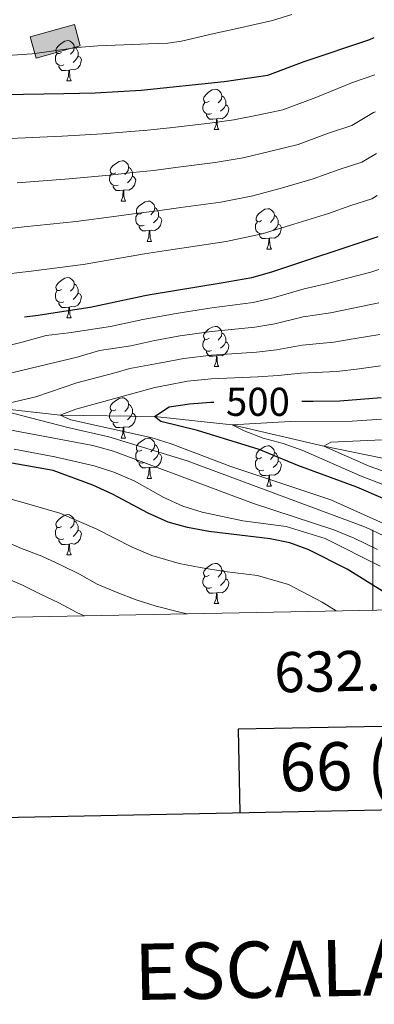
# Model space of a CAD drawing. Units: metres. Extents: x 629369 to 633880, y 4784792 to 4787848.
# Drawn here: x 631912 to 632000, y 4785138 to 4785383 of the extents above; entities that cross this region are included whole.
import ezdxf
from ezdxf.enums import TextEntityAlignment as Align

# ---------------------------------------------------------------- set-up
doc = ezdxf.new("R2010")
doc.units = ezdxf.units.M
doc.header["$MEASUREMENT"] = 0
doc.linetypes.add('DGN Style 3', pattern=[1147.6976, 819.784, -327.9136])
for name, color, linetype, lineweight in [('Nivel 11', 7, 'Continuous', 0), ('Nivel 15', 7, 'Continuous', 0), ('Nivel 36', 7, 'Continuous', 0), ('Nivel 4', 7, 'Continuous', 0), ('Nivel 41', 7, 'Continuous', 0), ('Nivel 5', 7, 'Continuous', 0), ('Nivel 52', 7, 'Continuous', 0), ('Nivel 61', 7, 'Continuous', 0), ('Nivel 63', 7, 'Continuous', 0)]:
    doc.layers.add(name, color=color, linetype=linetype, lineweight=lineweight)
doc.styles.add('Style-arial', font='arial.shx', dxfattribs={"bigfont": 'arialbig.shx'})
doc.styles.add('Style-Helvetica-Narrow-Oblique', font='txt')

msp = doc.modelspace()

# ---------------------------------------------------------------- hatches: boundary and pattern name
at = {"layer": 'Nivel 52', "linetype": 'Continuous', "lineweight": 13, "extrusion": (0, 0, -1)}
msp.add_hatch(color=31, dxfattribs=at).paths.add_polyline_path([(-631916.27, 4785373.36), (-631924.83, 4785375.73), (-631927.28, 4785376.4), (-631925.82, 4785381.71), (-631914.8, 4785378.67), (-631915.94, 4785374.52)])

# ---------------------------------------------------------------- linework, layer by layer
at = {"layer": 'Nivel 11', "color": 142, "linetype": 'DGN Style 3', "lineweight": 13}
msp.add_polyline3d([(631706.36, 4785334.8, 546.98), (631715.18, 4785334.83, 545), (631740.23, 4785332.96, 540), (631770.89, 4785326.28, 535), (631798.22, 4785318.77, 530), (631826.18, 4785309.15, 525), (631855.71, 4785300.09, 520), (631876.06, 4785290.9, 515), (631906.6, 4785286.25, 510), (631922.3, 4785284.49, 505), (631945.73, 4785284.15, 500), (631965.01, 4785282.11, 495), (631987.82, 4785276.8, 490), (632002.41, 4785273.79, 486.17)], dxfattribs=at)
at = {"layer": 'Nivel 15', "color": 45, "linetype": 'Continuous', "lineweight": 0, "elevation": 560.57, "flags": 128}
msp.add_lwpolyline([(631924.83, 4785375.73), (631916.27, 4785373.36), (631915.94, 4785374.52), (631914.8, 4785378.67), (631925.82, 4785381.71), (631927.28, 4785376.4), (631924.83, 4785375.73)], dxfattribs=at)
at = {"layer": 'Nivel 36', "color": 92, "linetype": 'Continuous', "lineweight": 0}
for p, q in [((631923.92, 4785367.69), (631925.04, 4785367.69)), ((631960.61, 4785355.55), (631961.74, 4785355.55)), ((631937.42, 4785337.78), (631938.55, 4785337.78)), ((631943.9, 4785327.75), (631945.02, 4785327.75)), ((631973.67, 4785325.84), (631974.79, 4785325.84)), ((631923.92, 4785308.7), (631925.04, 4785308.7)), ((631960.61, 4785296.56), (631961.74, 4785296.56)), ((631937.42, 4785278.79), (631938.55, 4785278.79)), ((631943.9, 4785268.75), (631945.02, 4785268.75)), ((631973.67, 4785266.85), (631974.79, 4785266.85)), ((631923.92, 4785249.71), (631925.04, 4785249.71)), ((631960.61, 4785237.57), (631961.74, 4785237.57))]:
    msp.add_line(p, q, dxfattribs=at)
at = {"layer": 'Nivel 36', "color": 92, "linetype": 'Continuous', "lineweight": 0, "flags": 128}
for points in [[(631922.62, 4785374.75), (631922.09, 4785374.49), (631921.56, 4785374.54), (631921.29, 4785374.91), (631921.24, 4785375.34), (631921.4, 4785375.86), (631921.88, 4785376.45), (631922.51, 4785376.98), (631923.41, 4785377.57), (631924.16, 4785377.73), (631924.58, 4785377.67), (631925.11, 4785377.36), (631925.64, 4785376.77), (631925.8, 4785376.13), (631925.69, 4785375.28), (631925.27, 4785374.75), (631924.85, 4785374.33)], [(631925.8, 4785376.13), (631926.28, 4785375.82), (631926.59, 4785375.18), (631926.75, 4785374.86), (631926.75, 4785374.28), (631926.75, 4785373.85), (631926.38, 4785373.16), (631925.96, 4785372.68), (631925.48, 4785372.26)], [(631923.2, 4785371.67), (631922.78, 4785371.51), (631922.19, 4785371.57), (631921.72, 4785371.78), (631921.29, 4785372.21), (631921.08, 4785372.79), (631921.08, 4785373.21), (631921.13, 4785373.8), (631921.56, 4785374.49)], [(631926.75, 4785373.85), (631927.21, 4785373.6), (631927.55, 4785372.99), (631927.44, 4785372.26), (631927.23, 4785371.62), (631926.65, 4785370.88), (631925.85, 4785370.4), (631925, 4785370.51), (631924.57, 4785370.38)], [(631924.46, 4785370.38), (631923.57, 4785370.29), (631922.73, 4785370.29), (631922.3, 4785370.72), (631921.98, 4785371.2), (631921.98, 4785371.51)], [(631923.92, 4785367.69), (631924.35, 4785368.85), (631924.46, 4785370.38), (631924.57, 4785370.38), (631924.61, 4785369.79), (631924.64, 4785369.11), (631924.71, 4785368.49), (631924.83, 4785368.09), (631925.04, 4785367.69)], [(631959.31, 4785362.61), (631958.78, 4785362.35), (631958.25, 4785362.4), (631957.98, 4785362.77), (631957.93, 4785363.19), (631958.09, 4785363.71), (631958.57, 4785364.31), (631959.2, 4785364.84), (631960.1, 4785365.43), (631960.85, 4785365.59), (631961.28, 4785365.53), (631961.8, 4785365.21), (631962.34, 4785364.63), (631962.5, 4785363.99), (631962.38, 4785363.14), (631961.96, 4785362.61), (631961.54, 4785362.19)], [(631962.5, 4785363.99), (631962.97, 4785363.67), (631963.28, 4785363.03), (631963.44, 4785362.71), (631963.44, 4785362.13), (631963.44, 4785361.71), (631963.08, 4785361.02), (631962.66, 4785360.54), (631962.18, 4785360.12)], [(631959.9, 4785359.53), (631959.47, 4785359.37), (631958.88, 4785359.43), (631958.41, 4785359.64), (631957.98, 4785360.07), (631957.77, 4785360.65), (631957.77, 4785361.07), (631957.82, 4785361.65), (631958.25, 4785362.35)], [(631963.44, 4785361.71), (631963.9, 4785361.46), (631964.24, 4785360.85), (631964.14, 4785360.12), (631963.92, 4785359.48), (631963.34, 4785358.74), (631962.54, 4785358.26), (631961.7, 4785358.37), (631961.26, 4785358.23)], [(631961.16, 4785358.23), (631960.26, 4785358.15), (631959.42, 4785358.15), (631959, 4785358.58), (631958.68, 4785359.05), (631958.68, 4785359.37)], [(631960.61, 4785355.55), (631961.04, 4785356.71), (631961.16, 4785358.23), (631961.26, 4785358.23), (631961.3, 4785357.65), (631961.34, 4785356.97), (631961.4, 4785356.35), (631961.52, 4785355.95), (631961.74, 4785355.55)], [(631936.12, 4785344.84), (631935.59, 4785344.58), (631935.06, 4785344.63), (631934.8, 4785345), (631934.74, 4785345.43), (631934.9, 4785345.95), (631935.38, 4785346.54), (631936.02, 4785347.07), (631936.92, 4785347.66), (631937.66, 4785347.82), (631938.09, 4785347.76), (631938.62, 4785347.45), (631939.15, 4785346.86), (631939.31, 4785346.22), (631939.2, 4785345.37), (631938.77, 4785344.84), (631938.35, 4785344.42)], [(631939.31, 4785346.22), (631939.78, 4785345.91), (631940.1, 4785345.27), (631940.26, 4785344.95), (631940.26, 4785344.37), (631940.26, 4785343.94), (631939.89, 4785343.25), (631939.47, 4785342.77), (631938.99, 4785342.35)], [(631936.71, 4785341.76), (631936.28, 4785341.6), (631935.7, 4785341.66), (631935.22, 4785341.87), (631934.8, 4785342.3), (631934.58, 4785342.88), (631934.58, 4785343.3), (631934.64, 4785343.89), (631935.06, 4785344.58)], [(631940.26, 4785343.94), (631940.71, 4785343.69), (631941.06, 4785343.08), (631940.95, 4785342.35), (631940.74, 4785341.71), (631940.15, 4785340.97), (631939.36, 4785340.49), (631938.51, 4785340.6), (631938.08, 4785340.47)], [(631937.97, 4785340.47), (631937.08, 4785340.38), (631936.23, 4785340.38), (631935.81, 4785340.81), (631935.49, 4785341.29), (631935.49, 4785341.6)], [(631937.42, 4785337.78), (631937.86, 4785338.94), (631937.97, 4785340.47), (631938.08, 4785340.47), (631938.11, 4785339.88), (631938.15, 4785339.2), (631938.22, 4785338.58), (631938.33, 4785338.18), (631938.55, 4785337.78)], [(631942.6, 4785334.81), (631942.07, 4785334.54), (631941.54, 4785334.6), (631941.27, 4785334.97), (631941.22, 4785335.39), (631941.38, 4785335.91), (631941.86, 4785336.51), (631942.49, 4785337.04), (631943.39, 4785337.62), (631944.14, 4785337.78), (631944.56, 4785337.73), (631945.09, 4785337.41), (631945.62, 4785336.83), (631945.78, 4785336.19), (631945.67, 4785335.34), (631945.25, 4785334.81), (631944.83, 4785334.38)], [(631945.78, 4785336.19), (631946.26, 4785335.87), (631946.57, 4785335.23), (631946.73, 4785334.91), (631946.73, 4785334.33), (631946.73, 4785333.91), (631946.36, 4785333.22), (631945.94, 4785332.74), (631945.46, 4785332.32)], [(631943.18, 4785331.73), (631942.76, 4785331.57), (631942.17, 4785331.63), (631941.7, 4785331.84), (631941.27, 4785332.26), (631941.06, 4785332.85), (631941.06, 4785333.27), (631941.11, 4785333.85), (631941.54, 4785334.54)], [(631946.73, 4785333.91), (631947.19, 4785333.66), (631947.53, 4785333.04), (631947.42, 4785332.32), (631947.21, 4785331.68), (631946.63, 4785330.94), (631945.83, 4785330.46), (631944.98, 4785330.56), (631944.55, 4785330.43)], [(631972.37, 4785332.9), (631971.84, 4785332.64), (631971.31, 4785332.69), (631971.04, 4785333.06), (631970.99, 4785333.49), (631971.15, 4785334.01), (631971.63, 4785334.6), (631972.26, 4785335.13), (631973.16, 4785335.72), (631973.91, 4785335.88), (631974.33, 4785335.82), (631974.86, 4785335.51), (631975.39, 4785334.92), (631975.55, 4785334.28), (631975.44, 4785333.43), (631975.02, 4785332.9), (631974.6, 4785332.48)], [(631975.55, 4785334.28), (631976.03, 4785333.97), (631976.34, 4785333.33), (631976.5, 4785333.01), (631976.5, 4785332.43), (631976.5, 4785332), (631976.13, 4785331.31), (631975.71, 4785330.83), (631975.23, 4785330.41)], [(631944.44, 4785330.43), (631943.55, 4785330.35), (631942.71, 4785330.35), (631942.28, 4785330.78), (631941.96, 4785331.25), (631941.96, 4785331.57)], [(631972.95, 4785329.82), (631972.53, 4785329.66), (631971.94, 4785329.72), (631971.47, 4785329.93), (631971.04, 4785330.36), (631970.83, 4785330.94), (631970.83, 4785331.36), (631970.88, 4785331.95), (631971.31, 4785332.64)], [(631976.5, 4785332), (631976.96, 4785331.75), (631977.3, 4785331.14), (631977.19, 4785330.41), (631976.98, 4785329.77), (631976.4, 4785329.03), (631975.6, 4785328.55), (631974.75, 4785328.66), (631974.32, 4785328.53)], [(631943.9, 4785327.75), (631944.33, 4785328.91), (631944.44, 4785330.43), (631944.55, 4785330.43), (631944.59, 4785329.85), (631944.62, 4785329.16), (631944.69, 4785328.55), (631944.81, 4785328.15), (631945.02, 4785327.75)], [(631974.21, 4785328.53), (631973.32, 4785328.44), (631972.48, 4785328.44), (631972.05, 4785328.87), (631971.73, 4785329.35), (631971.73, 4785329.66)], [(631973.67, 4785325.84), (631974.1, 4785327), (631974.21, 4785328.53), (631974.32, 4785328.53), (631974.36, 4785327.94), (631974.39, 4785327.26), (631974.46, 4785326.64), (631974.58, 4785326.24), (631974.79, 4785325.84)], [(631922.62, 4785315.76), (631922.09, 4785315.49), (631921.56, 4785315.55), (631921.29, 4785315.92), (631921.24, 4785316.34), (631921.4, 4785316.86), (631921.88, 4785317.46), (631922.51, 4785317.99), (631923.41, 4785318.57), (631924.16, 4785318.73), (631924.58, 4785318.68), (631925.11, 4785318.36), (631925.64, 4785317.78), (631925.8, 4785317.14), (631925.69, 4785316.29), (631925.27, 4785315.76), (631924.85, 4785315.33)], [(631925.8, 4785317.14), (631926.28, 4785316.82), (631926.59, 4785316.18), (631926.75, 4785315.86), (631926.75, 4785315.28), (631926.75, 4785314.86), (631926.38, 4785314.17), (631925.96, 4785313.69), (631925.48, 4785313.27)], [(631923.2, 4785312.68), (631922.78, 4785312.52), (631922.19, 4785312.58), (631921.72, 4785312.79), (631921.29, 4785313.21), (631921.08, 4785313.8), (631921.08, 4785314.22), (631921.13, 4785314.8), (631921.56, 4785315.49)], [(631926.75, 4785314.86), (631927.21, 4785314.61), (631927.55, 4785313.99), (631927.44, 4785313.27), (631927.23, 4785312.63), (631926.65, 4785311.89), (631925.85, 4785311.41), (631925, 4785311.51), (631924.57, 4785311.38)], [(631924.46, 4785311.38), (631923.57, 4785311.3), (631922.73, 4785311.3), (631922.3, 4785311.73), (631921.98, 4785312.2), (631921.98, 4785312.52)], [(631923.92, 4785308.7), (631924.35, 4785309.86), (631924.46, 4785311.38), (631924.57, 4785311.38), (631924.61, 4785310.8), (631924.64, 4785310.11), (631924.71, 4785309.5), (631924.83, 4785309.1), (631925.04, 4785308.7)], [(631959.31, 4785303.62), (631958.78, 4785303.35), (631958.25, 4785303.41), (631957.98, 4785303.78), (631957.93, 4785304.2), (631958.09, 4785304.72), (631958.57, 4785305.32), (631959.2, 4785305.85), (631960.1, 4785306.43), (631960.85, 4785306.59), (631961.28, 4785306.54), (631961.8, 4785306.22), (631962.34, 4785305.64), (631962.5, 4785305), (631962.38, 4785304.15), (631961.96, 4785303.62), (631961.54, 4785303.19)], [(631962.5, 4785305), (631962.97, 4785304.68), (631963.28, 4785304.04), (631963.44, 4785303.72), (631963.44, 4785303.14), (631963.44, 4785302.72), (631963.08, 4785302.03), (631962.66, 4785301.55), (631962.18, 4785301.13)], [(631959.9, 4785300.54), (631959.47, 4785300.38), (631958.88, 4785300.44), (631958.41, 4785300.65), (631957.98, 4785301.07), (631957.77, 4785301.66), (631957.77, 4785302.08), (631957.82, 4785302.66), (631958.25, 4785303.35)], [(631963.44, 4785302.72), (631963.9, 4785302.47), (631964.24, 4785301.85), (631964.14, 4785301.13), (631963.92, 4785300.49), (631963.34, 4785299.75), (631962.54, 4785299.27), (631961.7, 4785299.37), (631961.26, 4785299.24)], [(631961.16, 4785299.24), (631960.26, 4785299.16), (631959.42, 4785299.16), (631959, 4785299.59), (631958.68, 4785300.06), (631958.68, 4785300.38)], [(631960.61, 4785296.56), (631961.04, 4785297.72), (631961.16, 4785299.24), (631961.26, 4785299.24), (631961.3, 4785298.66), (631961.34, 4785297.97), (631961.4, 4785297.36), (631961.52, 4785296.96), (631961.74, 4785296.56)], [(631936.12, 4785285.85), (631935.59, 4785285.58), (631935.06, 4785285.64), (631934.8, 4785286.01), (631934.74, 4785286.43), (631934.9, 4785286.95), (631935.38, 4785287.55), (631936.02, 4785288.08), (631936.92, 4785288.66), (631937.66, 4785288.82), (631938.09, 4785288.77), (631938.62, 4785288.45), (631939.15, 4785287.87), (631939.31, 4785287.23), (631939.2, 4785286.38), (631938.77, 4785285.85), (631938.35, 4785285.42)], [(631939.31, 4785287.23), (631939.78, 4785286.91), (631940.1, 4785286.27), (631940.26, 4785285.95), (631940.26, 4785285.37), (631940.26, 4785284.95), (631939.89, 4785284.26), (631939.47, 4785283.78), (631938.99, 4785283.36)], [(631936.71, 4785282.77), (631936.28, 4785282.61), (631935.7, 4785282.67), (631935.22, 4785282.88), (631934.8, 4785283.3), (631934.58, 4785283.89), (631934.58, 4785284.31), (631934.64, 4785284.89), (631935.06, 4785285.58)], [(631940.26, 4785284.95), (631940.71, 4785284.7), (631941.06, 4785284.08), (631940.95, 4785283.36), (631940.74, 4785282.72), (631940.15, 4785281.98), (631939.36, 4785281.5), (631938.51, 4785281.6), (631938.08, 4785281.47)], [(631937.97, 4785281.47), (631937.08, 4785281.39), (631936.23, 4785281.39), (631935.81, 4785281.82), (631935.49, 4785282.29), (631935.49, 4785282.61)], [(631937.42, 4785278.79), (631937.86, 4785279.95), (631937.97, 4785281.47), (631938.08, 4785281.47), (631938.11, 4785280.89), (631938.15, 4785280.2), (631938.22, 4785279.59), (631938.33, 4785279.19), (631938.55, 4785278.79)], [(631942.6, 4785275.81), (631942.07, 4785275.55), (631941.54, 4785275.6), (631941.27, 4785275.97), (631941.22, 4785276.4), (631941.38, 4785276.92), (631941.86, 4785277.51), (631942.49, 4785278.04), (631943.39, 4785278.63), (631944.14, 4785278.79), (631944.56, 4785278.73), (631945.09, 4785278.42), (631945.62, 4785277.83), (631945.78, 4785277.19), (631945.67, 4785276.34), (631945.25, 4785275.81), (631944.83, 4785275.39)], [(631943.18, 4785272.73), (631942.76, 4785272.57), (631942.17, 4785272.63), (631941.7, 4785272.84), (631941.27, 4785273.27), (631941.06, 4785273.85), (631941.06, 4785274.27), (631941.11, 4785274.86), (631941.54, 4785275.55)], [(631946.73, 4785274.91), (631947.19, 4785274.66), (631947.53, 4785274.05), (631947.42, 4785273.32), (631947.21, 4785272.68), (631946.63, 4785271.94), (631945.83, 4785271.46), (631944.98, 4785271.57), (631944.55, 4785271.44)], [(631945.78, 4785277.19), (631946.26, 4785276.88), (631946.57, 4785276.24), (631946.73, 4785275.92), (631946.73, 4785275.34), (631946.73, 4785274.91), (631946.36, 4785274.22), (631945.94, 4785273.74), (631945.46, 4785273.32)], [(631972.37, 4785273.91), (631971.84, 4785273.64), (631971.31, 4785273.7), (631971.04, 4785274.07), (631970.99, 4785274.49), (631971.15, 4785275.01), (631971.63, 4785275.61), (631972.26, 4785276.14), (631973.16, 4785276.72), (631973.91, 4785276.88), (631974.33, 4785276.83), (631974.86, 4785276.51), (631975.39, 4785275.93), (631975.55, 4785275.29), (631975.44, 4785274.44), (631975.02, 4785273.91), (631974.6, 4785273.48)], [(631975.55, 4785275.29), (631976.03, 4785274.97), (631976.34, 4785274.33), (631976.5, 4785274.01), (631976.5, 4785273.43), (631976.5, 4785273.01), (631976.13, 4785272.32), (631975.71, 4785271.84), (631975.23, 4785271.42)], [(631944.44, 4785271.44), (631943.55, 4785271.35), (631942.71, 4785271.35), (631942.28, 4785271.78), (631941.96, 4785272.26), (631941.96, 4785272.57)], [(631972.95, 4785270.83), (631972.53, 4785270.67), (631971.94, 4785270.73), (631971.47, 4785270.94), (631971.04, 4785271.36), (631970.83, 4785271.95), (631970.83, 4785272.37), (631970.88, 4785272.95), (631971.31, 4785273.64)], [(631976.5, 4785273.01), (631976.96, 4785272.76), (631977.3, 4785272.14), (631977.19, 4785271.42), (631976.98, 4785270.78), (631976.4, 4785270.04), (631975.6, 4785269.56), (631974.75, 4785269.66), (631974.32, 4785269.53)], [(631943.9, 4785268.75), (631944.33, 4785269.91), (631944.44, 4785271.44), (631944.55, 4785271.44), (631944.59, 4785270.85), (631944.62, 4785270.17), (631944.69, 4785269.55), (631944.81, 4785269.15), (631945.02, 4785268.75)], [(631974.21, 4785269.53), (631973.32, 4785269.45), (631972.48, 4785269.45), (631972.05, 4785269.88), (631971.73, 4785270.35), (631971.73, 4785270.67)], [(631973.67, 4785266.85), (631974.1, 4785268.01), (631974.21, 4785269.53), (631974.32, 4785269.53), (631974.36, 4785268.95), (631974.39, 4785268.26), (631974.46, 4785267.65), (631974.58, 4785267.25), (631974.79, 4785266.85)], [(631922.62, 4785256.77), (631922.09, 4785256.5), (631921.56, 4785256.56), (631921.29, 4785256.93), (631921.24, 4785257.35), (631921.4, 4785257.87), (631921.88, 4785258.47), (631922.51, 4785259), (631923.41, 4785259.58), (631924.16, 4785259.74), (631924.58, 4785259.69), (631925.11, 4785259.37), (631925.64, 4785258.79), (631925.8, 4785258.15), (631925.69, 4785257.3), (631925.27, 4785256.77), (631924.85, 4785256.34)], [(631925.8, 4785258.15), (631926.28, 4785257.83), (631926.59, 4785257.19), (631926.75, 4785256.87), (631926.75, 4785256.29), (631926.75, 4785255.87), (631926.38, 4785255.17), (631925.96, 4785254.69), (631925.48, 4785254.28)], [(631923.2, 4785253.69), (631922.78, 4785253.53), (631922.19, 4785253.59), (631921.72, 4785253.8), (631921.29, 4785254.22), (631921.08, 4785254.81), (631921.08, 4785255.23), (631921.13, 4785255.81), (631921.56, 4785256.5)], [(631926.75, 4785255.87), (631927.21, 4785255.61), (631927.55, 4785255), (631927.44, 4785254.27), (631927.23, 4785253.63), (631926.65, 4785252.89), (631925.85, 4785252.41), (631925, 4785252.52), (631924.57, 4785252.39)], [(631924.46, 4785252.39), (631923.57, 4785252.31), (631922.73, 4785252.31), (631922.3, 4785252.74), (631921.98, 4785253.21), (631921.98, 4785253.53)], [(631923.92, 4785249.71), (631924.35, 4785250.87), (631924.46, 4785252.39), (631924.57, 4785252.39), (631924.61, 4785251.81), (631924.64, 4785251.12), (631924.71, 4785250.51), (631924.83, 4785250.11), (631925.04, 4785249.71)], [(631959.31, 4785244.63), (631958.78, 4785244.36), (631958.25, 4785244.41), (631957.98, 4785244.79), (631957.93, 4785245.21), (631958.09, 4785245.73), (631958.57, 4785246.33), (631959.2, 4785246.85), (631960.1, 4785247.44), (631960.85, 4785247.6), (631961.28, 4785247.55), (631961.8, 4785247.23), (631962.34, 4785246.65), (631962.5, 4785246.01), (631962.38, 4785245.15), (631961.96, 4785244.63), (631961.54, 4785244.2)], [(631962.5, 4785246.01), (631962.97, 4785245.69), (631963.28, 4785245.05), (631963.44, 4785244.73), (631963.44, 4785244.15), (631963.44, 4785243.73), (631963.08, 4785243.03), (631962.66, 4785242.55), (631962.18, 4785242.13)], [(631959.9, 4785241.55), (631959.47, 4785241.39), (631958.88, 4785241.45), (631958.41, 4785241.65), (631957.98, 4785242.08), (631957.77, 4785242.67), (631957.77, 4785243.09), (631957.82, 4785243.67), (631958.25, 4785244.36)], [(631963.44, 4785243.73), (631963.9, 4785243.47), (631964.24, 4785242.86), (631964.14, 4785242.13), (631963.92, 4785241.49), (631963.34, 4785240.75), (631962.54, 4785240.27), (631961.7, 4785240.38), (631961.26, 4785240.25)], [(631961.16, 4785240.25), (631960.26, 4785240.17), (631959.42, 4785240.17), (631959, 4785240.59), (631958.68, 4785241.07), (631958.68, 4785241.39)], [(631960.61, 4785237.57), (631961.04, 4785238.73), (631961.16, 4785240.25), (631961.26, 4785240.25), (631961.3, 4785239.67), (631961.34, 4785238.98), (631961.4, 4785238.37), (631961.52, 4785237.97), (631961.74, 4785237.57)]]:
    msp.add_lwpolyline(points, dxfattribs=at)
at = {"layer": 'Nivel 4', "color": 36, "linetype": 'Continuous', "lineweight": 30, "flags": 128}
for points, elevation in [([(631884.56, 4785362.23), (631887.14, 4785362.28), (631889.12, 4785362.47), (631904, 4785363.91), (631908.16, 4785364.32), (631923.18, 4785364.58), (631931.02, 4785364.71), (631942.44, 4785365.39), (631963.07, 4785367.5), (631973.88, 4785369.08), (631982.95, 4785372.52), (631999.28, 4785378.02), (632000.37, 4785378.5)], 550), ([(631913.4, 4785308.95), (631916.78, 4785309.35), (631922.15, 4785310.19), (631929.77, 4785311.39), (631943.36, 4785314.26), (631944.67, 4785314.54), (631962.31, 4785317.45), (631969.9, 4785318.71), (631974.89, 4785320.15), (632001.34, 4785328.96)], 525), ([(632002.6, 4785263.71), (631996.06, 4785266.58), (631981.34, 4785271.98), (631971.75, 4785275.92), (631956.39, 4785280.63), (631947.3, 4785282.91), (631945.73, 4785284.15), (631949.38, 4785286.54), (631954.43, 4785287.31), (631959.78, 4785287.69), (631960.52, 4785287.7)], 500), ([(631982.36, 4785287.93), (631985.2, 4785287.96), (631991.85, 4785288.03), (632002.11, 4785288.9)], 500), ([(632003.06, 4785240.27), (631993.64, 4785246.18), (631984.12, 4785250.98), (631979.42, 4785252.69), (631974.49, 4785253.73), (631959.23, 4785255.57), (631953.94, 4785256.55), (631949.12, 4785257.88), (631944.18, 4785260.07), (631935.33, 4785264.8), (631930.43, 4785267.05), (631920.5, 4785270.74), (631910.29, 4785272.55)], 525)]:
    msp.add_lwpolyline(points, dxfattribs=dict(at, elevation=elevation))
at = {"layer": 'Nivel 5', "color": 36, "linetype": 'Continuous', "lineweight": 0, "flags": 128}
for points, elevation in [([(631904.31, 4785373.71), (631915.31, 4785374.44), (631915.94, 4785374.52), (631924.83, 4785375.73), (631926.6, 4785375.97), (631931.64, 4785376.41), (631940.27, 4785376.74), (631944.22, 4785376.87), (631949.08, 4785377.07), (631952.48, 4785377.61), (631960.54, 4785379.45), (631966.3, 4785380.71), (631975.08, 4785382.74), (631979.86, 4785384.21)], 555), ([(631909.88, 4785353.32), (631922.77, 4785353.91), (631932.77, 4785354.47), (631938.89, 4785354.98), (631943.98, 4785355.4), (631949.54, 4785356.03), (631959.47, 4785357.17), (631965.43, 4785358.03), (631971.8, 4785359.27), (631977.66, 4785360.48), (631985.86, 4785363.55), (631994.98, 4785367.31), (632000.55, 4785369.19)], 545), ([(631911.61, 4785342.33), (631924.52, 4785343.28), (631934.52, 4785344.23), (631940.34, 4785344.87), (631945.53, 4785345.41), (631950.93, 4785346.09), (631960.84, 4785347.35), (631967.8, 4785348.56), (631974.67, 4785350.19), (631981.43, 4785351.89), (631988.77, 4785354.58), (631994.78, 4785356.6), (632000.16, 4785359.8), (632000.73, 4785360)], 540), ([(632000.94, 4785349.59), (631997.26, 4785347.49), (631991.68, 4785345.62), (631985.2, 4785343.29), (631977.53, 4785341.11), (631970.16, 4785339.09), (631962.22, 4785337.53), (631952.32, 4785336.15), (631947.08, 4785335.42), (631941.78, 4785334.76), (631936.27, 4785333.99), (631926.27, 4785332.65), (631913.33, 4785331.33), (631908.36, 4785330.79)], 535), ([(631910.09, 4785319.78), (631915.06, 4785320.34), (631928.02, 4785322.02), (631938.02, 4785323.75), (631943.22, 4785324.65), (631948.62, 4785325.43), (631953.71, 4785326.2), (631963.59, 4785327.71), (631972.52, 4785329.62), (631980.4, 4785332.02), (631988.98, 4785334.7), (631994.58, 4785336.65), (631999.75, 4785338.37), (632001.14, 4785339.17)], 530), ([(631897.48, 4785298.8), (631912.79, 4785302.65), (631918.81, 4785304.29), (631924.4, 4785304.94), (631934.79, 4785306.58), (631942.8, 4785308.27), (631951.11, 4785309.83), (631959.98, 4785311.2), (631970.29, 4785312.53), (631975.28, 4785313.7), (631982.98, 4785315.94), (631988.77, 4785317.22), (631993.72, 4785318.58), (631999.52, 4785320.08), (632001.5, 4785320.73)], 520), ([(631901.14, 4785292.83), (631926.53, 4785298.94), (631932.02, 4785300.54), (631939.81, 4785301.77), (631945.82, 4785303.04), (631952.05, 4785304.2), (631959.93, 4785305.32), (631970.68, 4785306.35), (631975.67, 4785307.24), (631982.7, 4785308.93), (631989.54, 4785309.93), (631994.69, 4785311.07), (632001.55, 4785312.48)], 515), ([(632002.78, 4785254.46), (631998.23, 4785256.64), (631953.86, 4785273.16), (631934.36, 4785279.12), (631924.19, 4785281.45), (631910.41, 4785285), (631906.6, 4785286.25), (631907.36, 4785286.99), (631916.23, 4785289.04), (631926.43, 4785292.54), (631936.23, 4785295.07), (631939.64, 4785296.14), (631946.88, 4785297.39), (631952.99, 4785298.58), (631959.88, 4785299.44), (631971.07, 4785300.17), (631976.07, 4785300.78), (631982.42, 4785301.93), (631990.31, 4785302.63), (631995.66, 4785303.55), (632001.81, 4785304.58)], 510), ([(632002.72, 4785257.49), (631989.61, 4785263.44), (631964.7, 4785271.68), (631949.89, 4785277.36), (631945.12, 4785278.84), (631924.94, 4785283.32), (631922.3, 4785284.49), (631926.14, 4785285.95), (631945.78, 4785291.38), (631948.86, 4785291.99), (631953.93, 4785292.96), (631959.83, 4785293.57), (631971.46, 4785293.99), (631976.46, 4785294.33), (631982.13, 4785294.93), (631991.08, 4785295.33), (631996.62, 4785296.03), (632001.96, 4785296.77)], 505), ([(632002.53, 4785267.26), (631997, 4785269.39), (631982.59, 4785275.71), (631977.75, 4785277.45), (631972.72, 4785278.75), (631968.05, 4785280.55), (631965.01, 4785282.11), (631979.45, 4785282.93), (631994.87, 4785282.99), (632002.22, 4785283.53)], 495), ([(632001.15, 4785251.09), (631995.37, 4785253.87), (631990.36, 4785255.92), (631970.35, 4785262.5), (631935.58, 4785275.53), (631930.42, 4785276.9), (631902.59, 4785282.19)], 515), ([(632002.47, 4785270.66), (631999.15, 4785271.75), (631987.82, 4785276.8), (631989.62, 4785277.76), (632002.32, 4785278.37)], 490), ([(632001.85, 4785246.92), (631988.16, 4785253.75), (631978.47, 4785256.75), (631967.72, 4785258.19), (631957.58, 4785260.35), (631952.79, 4785261.82), (631948.09, 4785264.03), (631940.72, 4785268.15), (631935.62, 4785270.29), (631930.75, 4785271.9), (631920.96, 4785274.13), (631910.86, 4785276.01)], 520), ([(631990.95, 4785235.75), (631987.4, 4785237.96), (631979.09, 4785242.37), (631971.38, 4785244.56), (631963.15, 4785245.55), (631957.12, 4785246.53), (631951.91, 4785247.56), (631945.06, 4785249.58), (631940.16, 4785251.64), (631931.2, 4785256.23), (631922.19, 4785260.06), (631913.33, 4785262.68), (631908.26, 4785264.09)], 530), ([(631907.77, 4785253.43), (631912.7, 4785251.32), (631917.72, 4785249.38), (631922.54, 4785247.13), (631927.08, 4785244.94), (631931.5, 4785242.46), (631936.43, 4785240.33), (631941.18, 4785238.49), (631946.17, 4785236.94), (631951.67, 4785235.5), (631953.78, 4785235.03)], 535), ([(631928.22, 4785234.53), (631926.42, 4785235.41), (631921.91, 4785237.74), (631917.25, 4785240.02), (631912.73, 4785242.29), (631908.08, 4785244.25)], 540)]:
    msp.add_lwpolyline(points, dxfattribs=dict(at, elevation=elevation))
at = {"layer": 'Nivel 52', "color": 1, "linetype": 'Continuous', "lineweight": 13, "elevation": 560.57, "flags": 128}
msp.add_lwpolyline([(631924.83, 4785375.73), (631916.27, 4785373.36), (631915.94, 4785374.52), (631914.8, 4785378.67), (631925.82, 4785381.71), (631927.28, 4785376.4)], close=True, dxfattribs=at)
at = {"layer": 'Nivel 61', "color": 250, "linetype": 'Continuous', "lineweight": 0}
msp.add_3dface([(630310.74, 4785203.15), (630266.39, 4787516.79), (633650.05, 4787582.46), (633695.54, 4785268.82)], dxfattribs=at)
at = {"layer": 'Nivel 63', "color": 7, "linetype": 'Continuous', "lineweight": 0}
msp.add_line((632000, 4785235.93), (632000, 4785255.93), dxfattribs=at)
at = {"layer": 'Nivel 63', "color": 7, "linetype": 'Continuous', "lineweight": 30, "flags": 128}
for points in [[(630177.96, 4787564.82), (630226.89, 4785150.29), (633781.16, 4785222.25), (633732.28, 4787633.78), (630177.96, 4787564.82)], [(632043.07, 4785187.06), (632042.67, 4785207.78), (631966.51, 4785206.3), (631966.92, 4785185.52)]]:
    msp.add_lwpolyline(points, dxfattribs=at)
at = {"layer": 'Nivel 63', "color": 7, "linetype": 'Continuous', "lineweight": 0}
msp.add_3dface([(629426.2, 4784792.19), (629368.53, 4787761.68), (633822.69, 4787848.09), (633880.36, 4784878.6)], dxfattribs=at)

# ---------------------------------------------------------------- texts
at = {"layer": 'Nivel 41', "color": 27, "linetype": 'Continuous', "lineweight": 0, "style": 'Style-Helvetica-Narrow-Oblique'}
msp.add_text('500', height=7, dxfattribs=at).set_placement((631971.45, 4785287.81, 500), align=Align.MIDDLE_CENTER)
at = {"layer": 'Nivel 63', "color": 7, "linetype": 'Continuous', "lineweight": 0, "style": 'Style-arial'}
msp.add_text('632.000', height=10, rotation=1.1114, dxfattribs=at).set_placement((632000.01, 4785225.93), align=Align.TOP_CENTER)
for s, height, p in [('66 (7-4)', 12, (632005.14, 4785197.36)), ('ESCALA 1:5.000', 13.9998, (632008.8, 4785147.21))]:
    msp.add_text(s, height=height, rotation=1.1125, dxfattribs=at).set_placement(p, align=Align.MIDDLE_CENTER)

doc.saveas('drawing.dxf')
